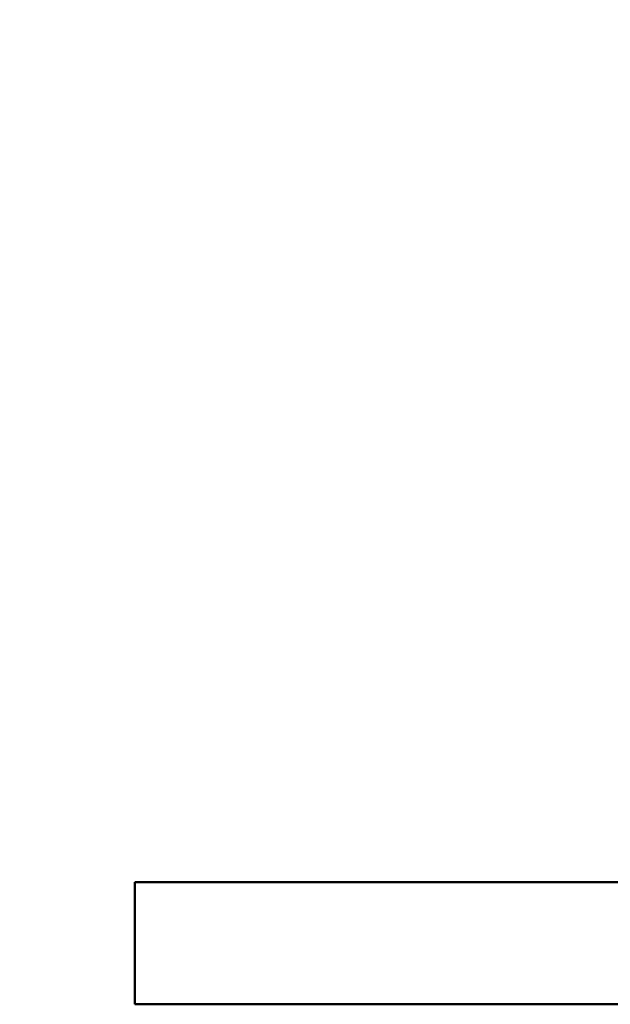
# Model space of a CAD drawing. Units: millimetres. Extents: x 59 to 11996, y 24 to 8424.
# Drawn here: x 1062 to 1310, y 4714 to 5128 of the extents above; entities that cross this region are included whole.
import ezdxf

# ---------------------------------------------------------------- set-up
doc = ezdxf.new("R2010")
doc.units = ezdxf.units.MM
doc.header["$MEASUREMENT"] = 0
doc.layers.add('(1) Shape lines', color=7, linetype='Continuous', lineweight=35)
doc.layers.add('(6) Dimensions', color=7, linetype='Continuous', lineweight=35)
doc.styles.add('Arial', font='ARIAL.TTF')
doc.dimstyles.new('Vertex Style', dxfattribs={"dimscale": 20, "dimtxt": 0.18, "dimasz": 3.6, "dimexe": 1.8, "dimexo": 0.0625, "dimgap": 1.7, "dimtad": 1, "dimdec": 1, "dimdsep": 46, "dimtxsty": 'Arial', "dimblk1": 'CLOSED', "dimblk2": 'CLOSED', "dimsah": 1, "dimcen": 0.09, "dimdle": 1.8, "dimclrd": 9, "dimclre": 9, "dimadec": 1, "dimazin": 2, "dimtfac": 0.65, "dimtdec": 4, "dimtmove": 0, "dimatfit": 3, "dimfxl": 0, "dimtolj": 1, "dimtzin": 0, "dimlwd": 25, "dimlwe": 25, "dimarcsym": 0})

# ---------------------------------------------------------------- blocks, each defined once
blk = doc.blocks.new('_Closed')
at = {"color": 0, "linetype": 'ByBlock', "lineweight": -2}
for p, q in [((-1, 0.166667), (0, 0)), ((-1, 0.166667), (-1, -0.166667)), ((0, 0), (-1, -0.166667)), ((0, 0), (-1, 0))]:
    blk.add_line(p, q, dxfattribs=at)
blk = doc.blocks.new('*D2251')
at = {"layer": '(6) Dimensions', "color": 9, "lineweight": 25}
for p, q in [((1423.81, 6182.69), (894.56, 6182.69)), ((930.56, 4837.74), (930.56, 6110.69)), ((1049.97, 4765.74), (894.56, 4765.74))]:
    blk.add_line(p, q, dxfattribs=at)
at = {"layer": 'Defpoints', "color": 0}
for p in [(930.56, 6182.69), (1483.81, 6182.69), (1109.97, 4765.74)]:
    blk.add_point(p, dxfattribs=at)
at = {"layer": '(6) Dimensions', "color": 9, "lineweight": 25, "xscale": 72, "yscale": 72, "zscale": 72}
for p, rotation in [((930.56, 6182.69), 90.00000120741826), ((930.56, 4765.74), 270.0000012074183)]:
    blk.add_blockref('_Closed', p, dxfattribs=dict(at, rotation=rotation))
at = {"layer": '(6) Dimensions', "color": 0, "lineweight": 35, "insert": (864.2, 5291.16), "char_height": 70, "attachment_point": 5, "rotation": 90, "style": 'Arial'}
blk.add_mtext('\\A1;3417', dxfattribs=at)
blk = doc.blocks.new('*D2252')
at = {"layer": '(6) Dimensions', "color": 9, "lineweight": 25}
for p, q in [((1152.5, 6368.95), (792.04, 6368.95)), ((828.04, 4837.74), (828.04, 6296.95)), ((1049.97, 4765.74), (792.04, 4765.74))]:
    blk.add_line(p, q, dxfattribs=at)
at = {"layer": 'Defpoints', "color": 0}
for p in [(828.04, 6368.95), (1212.5, 6368.95), (1109.97, 4765.74)]:
    blk.add_point(p, dxfattribs=at)
at = {"layer": '(6) Dimensions', "color": 9, "lineweight": 25, "xscale": 72, "yscale": 72, "zscale": 72}
for p, rotation in [((828.04, 6368.95), 90.00000120741826), ((828.04, 4765.74), 270.0000012074183)]:
    blk.add_blockref('_Closed', p, dxfattribs=dict(at, rotation=rotation))
at = {"layer": '(6) Dimensions', "color": 0, "lineweight": 35, "insert": (761.68, 5347.04), "char_height": 70, "attachment_point": 5, "rotation": 90, "style": 'Arial'}
blk.add_mtext('\\A1;3780', dxfattribs=at)
blk = doc.blocks.new('Crane_WorkSt_2_93e198f5-ffa0-476e-8a4e-86da99bd842f')
at = {"layer": '(1) Shape lines', "color": 7, "linetype": 'Continuous', "lineweight": 50, "ltscale": 60}
for p, q in [((20600, 100), (100, 100)), ((100, 0), (100, 100)), ((100, 0), (20600, 0))]:
    blk.add_line(p, q, dxfattribs=at)

msp = doc.modelspace()

# ---------------------------------------------------------------- block references
at = {"color": 7, "linetype": 'ByBlock', "xscale": 0.5126097808315215, "yscale": 0.5126097808315215, "rotation": 1.207418269725733e-06}
msp.add_blockref('Crane_WorkSt_2_93e198f5-ffa0-476e-8a4e-86da99bd842f', (1058.71, 4714.48), dxfattribs=at)

# ---------------------------------------------------------------- dimensions: what is measured, and where the dimension line sits
at = {"layer": '(6) Dimensions', "color": 7, "lineweight": 35}
for base, p2, override, picture, middle in [((828.04, 6368.95), (1212.5, 6368.95), {"dimtxt": 3.5, "dimexo": 3, "dimgap": 1.53125, "dimdec": 0, "dimlfac": 2.357767, "dimtxsty": 'Arial', "dimcen": 0}, '*D2252', (828.04, 5347.04)), ((930.56, 6182.69), (1483.81, 6182.69), {"dimtxt": 3.5, "dimexo": 3, "dimgap": 1.53125, "dimdec": 0, "dimlfac": 2.411525, "dimtxsty": 'Arial', "dimcen": 0}, '*D2251', (930.56, 5291.16))]:
    dim = msp.add_linear_dim(base=base, p1=(1109.97, 4765.74), p2=p2, angle=90, dimstyle='Vertex Style', override=override, dxfattribs=at)
    dim.commit()
    dim.dimension.update_dxf_attribs({"geometry": picture, "text_midpoint": middle, "dimtype": 160})

doc.saveas('drawing.dxf')
